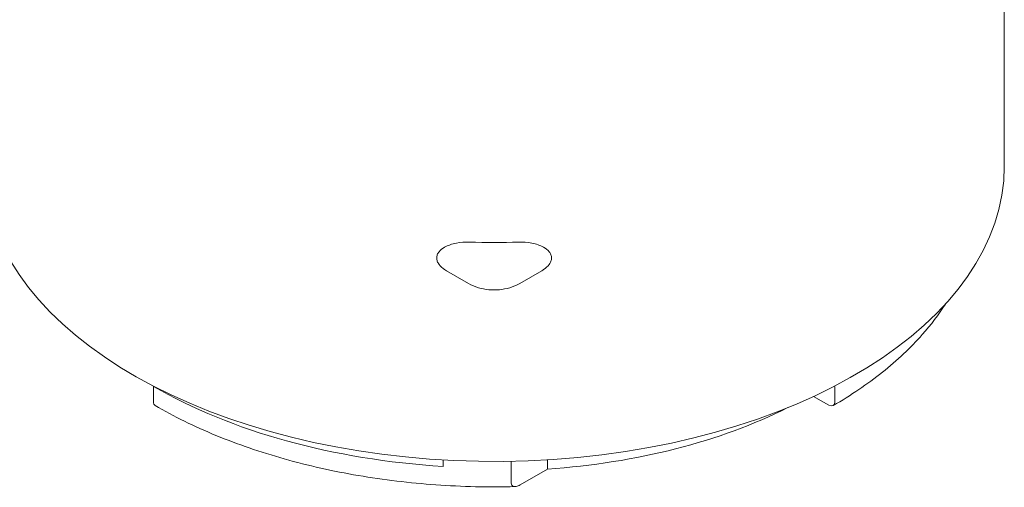
# Model space of a CAD drawing. Units: millimetres. Extents: x 0 to 297, y 0 to 420.
# Drawn here: x 52 to 109, y 81 to 108 of the extents above; entities that cross this region are included whole.
import ezdxf

# ---------------------------------------------------------------- set-up
doc = ezdxf.new("R2010")
doc.units = ezdxf.units.MM
doc.layers.add('Sichtbar (ISO)', color=7, linetype='Continuous', lineweight=50)

msp = doc.modelspace()

# ---------------------------------------------------------------- linework, layer by layer
at = {"layer": 'Sichtbar (ISO)', "linetype": 'Continuous', "lineweight": 18}
for p, q in [((109.429, 109.15), (109.429, 99.573)), ((76.631, 93.446), (77.92, 92.701)), ((80.938, 92.701), (82.228, 93.446)), ((59.392, 85.759), (59.392, 86.657)), ((99.467, 85.759), (99.467, 86.657)), ((99.113, 85.555), (98.219, 86.071)), ((76.429, 81.957), (76.429, 82.339)), ((80.439, 80.977), (80.439, 82.262)), ((82.572, 82.348), (82.572, 81.8)), ((82.572, 81.8), (80.964, 80.872))]:
    msp.add_line(p, q, dxfattribs=at)
for centre, major_axis, start_param, end_param in [((79.429, 99.573), (-30, 0), 0.133732, 3.141593), ((79.429, 112.433), (30, 0), 4.663938, 4.76084), ((79.429, 98.226), (-28.338, 0), 0.785398, 1.464731), ((59.745, 85.963), (-0.25, -0.433), 5.497787, 6.283185), ((99.113, 85.963), (0.25, -0.433), 5.497787, 7.068583), ((79.429, 96.919), (26.375, 0), 4.83182, 5.426365)]:
    msp.add_ellipse(centre, major_axis=major_axis, ratio=0.57735, start_param=start_param, end_param=end_param, dxfattribs=at)
for points, knots in [([(76.631, 93.446), (76.592, 93.468), (76.555, 93.491), (76.395, 93.598), (76.274, 93.704), (76.146, 93.882), (76.111, 93.945), (76.065, 94.073), (76.053, 94.138), (76.053, 94.202), (76.053, 94.266), (76.065, 94.329), (76.111, 94.451), (76.146, 94.509), (76.274, 94.671), (76.395, 94.762), (76.716, 94.942), (76.956, 95.022), (77.463, 95.121), (77.73, 95.14), (77.976, 95.133)], [1.6824128, 1.6824128, 1.6824128, 1.6824128, 1.7092253, 1.7092253, 1.8031809, 1.8031809, 1.8501587, 1.8501587, 1.8971364, 1.8971364, 1.8971364, 1.9441142, 1.9441142, 1.991092, 1.991092, 2.0850476, 2.0850476, 2.2329874, 2.2329874, 2.3809272, 2.3809272, 2.3809272, 2.3809272]), ([(80.882, 95.133), (81.128, 95.14), (81.395, 95.121), (81.902, 95.022), (82.142, 94.942), (82.463, 94.762), (82.584, 94.671), (82.713, 94.509), (82.747, 94.451), (82.793, 94.329), (82.805, 94.266), (82.805, 94.202), (82.805, 94.138), (82.793, 94.073), (82.747, 93.945), (82.713, 93.882), (82.584, 93.704), (82.463, 93.598), (82.303, 93.491), (82.266, 93.468), (82.228, 93.446)], [1.4133457, 1.4133457, 1.4133457, 1.4133457, 1.5612855, 1.5612855, 1.7092253, 1.7092253, 1.8031809, 1.8031809, 1.8501587, 1.8501587, 1.8971364, 1.8971364, 1.8971364, 1.9441142, 1.9441142, 1.991092, 1.991092, 2.0850476, 2.0850476, 2.1118601, 2.1118601, 2.1118601, 2.1118601]), ([(77.92, 92.701), (78.111, 92.591), (78.308, 92.511), (78.71, 92.393), (78.914, 92.355), (79.326, 92.317), (79.533, 92.317), (79.944, 92.355), (80.149, 92.393), (80.55, 92.511), (80.747, 92.591), (80.938, 92.701)], [4.712389, 4.712389, 4.712389, 4.712389, 5.026548, 5.026548, 5.340708, 5.340708, 5.654867, 5.654867, 5.969026, 5.969026, 6.283185, 6.283185, 6.283185, 6.283185]), ([(99.363, 85.53), (100.414, 86.136), (101.384, 86.792), (103.139, 88.187), (103.925, 88.926), (105.12, 90.281), (105.575, 90.881), (105.968, 91.496)], [6.2831853, 6.2831853, 6.2831853, 6.2831853, 6.4402649, 6.4402649, 6.5973446, 6.5973446, 6.7151974, 6.7151974, 6.7151974, 6.7151974]), ([(59.495, 85.53), (60.604, 84.89), (61.802, 84.304), (64.346, 83.257), (65.691, 82.795), (68.492, 82.006), (69.949, 81.679), (72.933, 81.169), (74.461, 80.986), (77.547, 80.767), (79.106, 80.732), (80.659, 80.771)], [4.712389, 4.712389, 4.712389, 4.712389, 4.8782191, 4.8782191, 5.0440491, 5.0440491, 5.2098792, 5.2098792, 5.3757093, 5.3757093, 5.5415394, 5.5415394, 5.5415394, 5.5415394]), ([(80.964, 80.872), (80.89, 80.829), (80.803, 80.794), (80.676, 80.768), (80.612, 80.768), (80.528, 80.796), (80.49, 80.823), (80.451, 80.888), (80.439, 80.933), (80.439, 80.977)], [0.5619711, 0.5619711, 0.5619711, 0.5619711, 0.6243133, 0.6243133, 0.6751776, 0.6751776, 0.7151464, 0.7151464, 0.7476748, 0.7476748, 0.7476748, 0.7476748])]:
    msp.add_open_spline(points, degree=3, knots=knots, dxfattribs=at)

doc.saveas('drawing.dxf')
